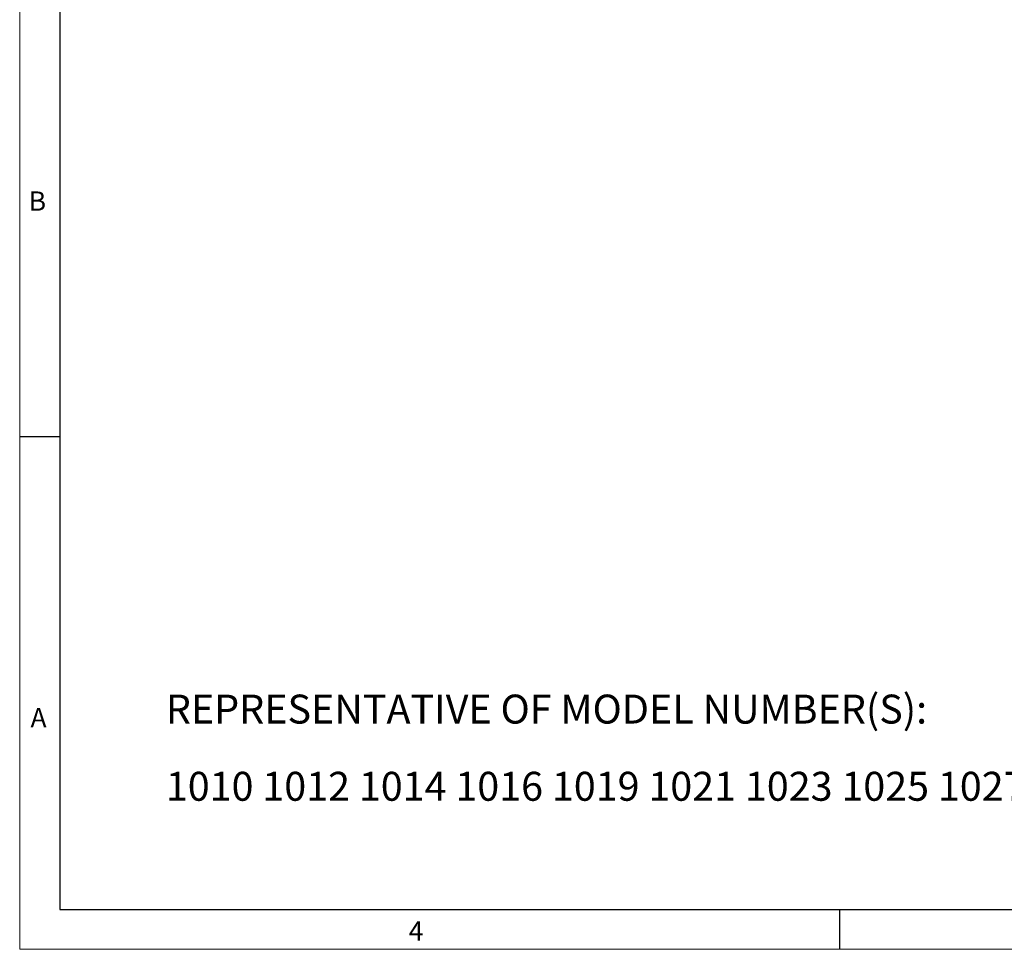
# Model space of a CAD drawing. Units: inches. Extents: x 0.3 to 16.7, y 0.2 to 10.8.
# Drawn here: x 0.3 to 5.2, y 0.2 to 4.9 of the extents above; entities that cross this region are included whole.
import ezdxf

# ---------------------------------------------------------------- set-up
doc = ezdxf.new("R2010")
doc.units = ezdxf.units.IN
doc.header["$MEASUREMENT"] = 0
doc.layers.add('BORDER', color=7, linetype='Continuous')
doc.layers.add('OBJECT', color=7, linetype='Continuous')
doc.styles.add('SLDTEXTSTYLE0', font='TXT', dxfattribs={"width": 0.7})
doc.styles.add('SLDTEXTSTYLE1', font='TXT', dxfattribs={"width": 0.736842})

# ---------------------------------------------------------------- blocks, each defined once
blk = doc.blocks.new('SW_NOTE_2')
at = {"layer": 'OBJECT', "color": 0, "char_height": 0.145833, "attachment_point": 1, "style": 'SLDTEXTSTYLE0'}
for s, insert in [('REPRESENTATIVE OF MODEL NUMBER(S):', (0, 0.188)), ('1010 1012 1014 1016 1019 1021 1023 1025 1027 1029 1032 1034 1227 1519', (0, -0.2009))]:
    blk.add_mtext(s, dxfattribs=dict(at, insert=insert))

msp = doc.modelspace()

# ---------------------------------------------------------------- linework, layer by layer
at = {"layer": 'BORDER', "lineweight": 18}
for p, q in [((0.266871, 10.81094), (0.266871, 0.235555)), ((0.266871, 0.235555), (16.73828, 0.235555))]:
    msp.add_line(p, q, dxfattribs=at)
at = {"layer": 'BORDER', "lineweight": 25}
for p, q in [((0.469498, 10.61094), (0.469498, 0.435555)), ((0.469498, 0.435555), (16.53828, 0.435555))]:
    msp.add_line(p, q, dxfattribs=at)
at = {"layer": 'BORDER'}
for p, q in [((0.266871, 2.819441), (0.469498, 2.819441)), ((4.397009, 0.435555), (4.397009, 0.235555))]:
    msp.add_line(p, q, dxfattribs=at)

# ---------------------------------------------------------------- block references
at = {"layer": 'OBJECT'}
msp.add_blockref('SW_NOTE_2', (1.003256, 1.330707), dxfattribs=at)

# ---------------------------------------------------------------- texts
at = {"layer": 'BORDER', "char_height": 0.097471, "attachment_point": 1, "style": 'SLDTEXTSTYLE1'}
for s, insert in [('B', (0.312413, 4.053989)), ('A', (0.321493, 1.451083)), ('4', (2.227162, 0.377029))]:
    msp.add_mtext(s, dxfattribs=dict(at, insert=insert))

doc.saveas('drawing.dxf')
